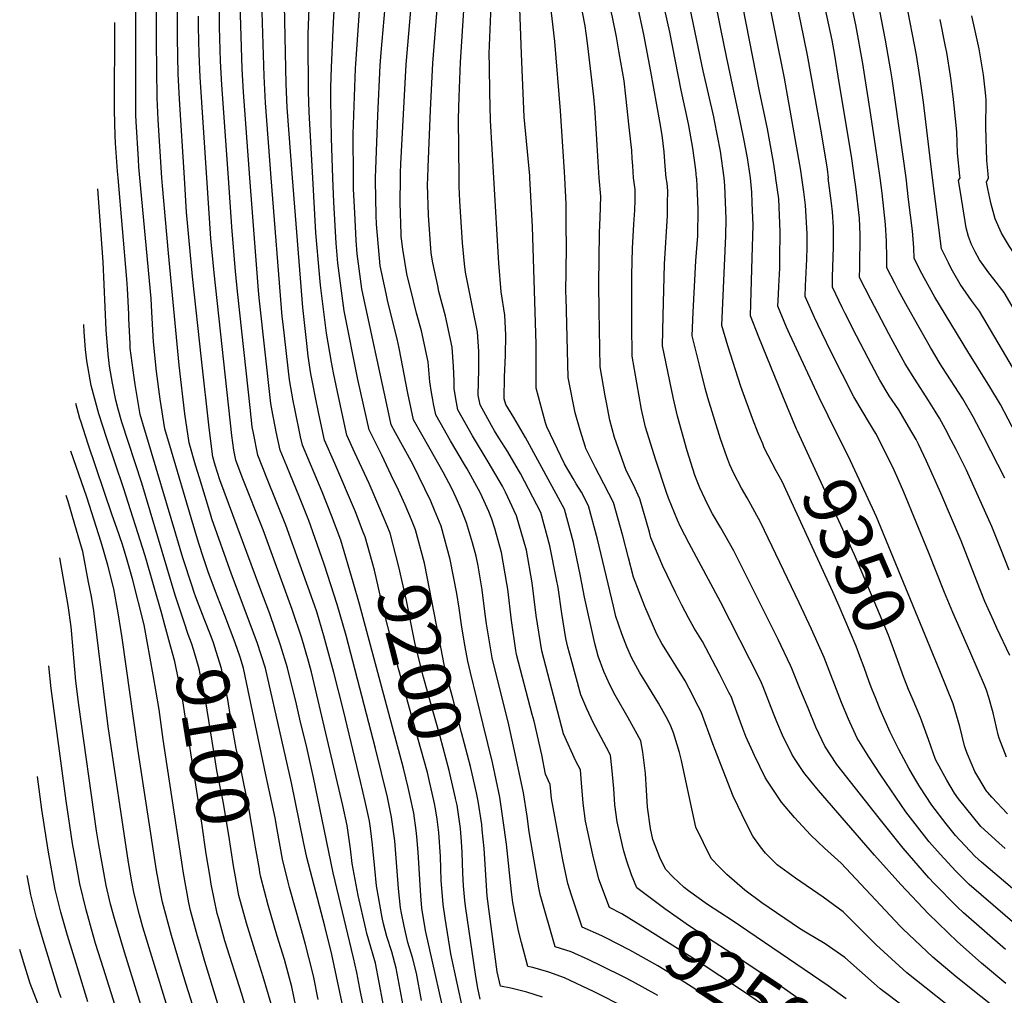
# Model space of a CAD drawing. Units: inches. Extents: x 2635436 to 2640298, y 1485599 to 1491100.
# Drawn here: x 2635830 to 2636371, y 1489551 to 1490087 of the extents above; entities that cross this region are included whole.
import ezdxf
from ezdxf.enums import TextEntityAlignment as Align

# ---------------------------------------------------------------- set-up
doc = ezdxf.new("R2010")
doc.units = ezdxf.units.IN
doc.header["$MEASUREMENT"] = 0
doc.layers.add('tile_2737_21_contour_10ft', color=212, linetype='Continuous')
doc.styles.add('Arial', font='arial.ttf')

msp = doc.modelspace()

# ---------------------------------------------------------------- linework, layer by layer
at = {"layer": 'tile_2737_21_contour_10ft'}
for points, elevation in [([(2635956.82, 1490000), (2635953.28, 1490047.09), (2635952.6, 1490060.03), (2635951.42, 1490095.72), (2635951.47, 1490103.06), (2635951.72, 1490113.12), (2635954.11, 1490131.82), (2635968.09, 1490203.75), (2635970.55, 1490216.08), (2635974.72, 1490240.79), (2635984.04, 1490300.39), (2635996.43, 1490365.91), (2636000.14, 1490384.75), (2636002.33, 1490392.18), (2636004.66, 1490398.95), (2635950.06, 1490438.74), (2635919.95, 1490449.35)], 9170), ([(2635944.96, 1490000), (2635941.35, 1490051.21), (2635940.71, 1490064.15), (2635940.08, 1490082.88), (2635940.06, 1490101), (2635940.21, 1490111.05), (2635942.4, 1490127.45), (2635944.41, 1490141.49), (2635949.24, 1490165.17), (2635960.08, 1490221.78), (2635962.67, 1490237.23), (2635968.17, 1490273.84), (2635969.49, 1490281.96), (2635971.38, 1490293.49), (2635980.11, 1490335.73), (2635983.8, 1490356.4), (2635987.4, 1490377.18), (2635989.79, 1490391.34), (2635950.55, 1490419.95), (2635937.45, 1490429.44), (2635918.59, 1490436.13)], 9160), ([(2635920.81, 1490000), (2635918.06, 1490043.2), (2635917.37, 1490057.15), (2635917.1, 1490076.83), (2635917.1, 1490086.85), (2635917.2, 1490106.91), (2635920.94, 1490132.81), (2635922.98, 1490146.81), (2635925.15, 1490160.69), (2635938.83, 1490233.35), (2635945.87, 1490278.51), (2635946.06, 1490279.71), (2635952.17, 1490304.81), (2635958.16, 1490332.49), (2635962, 1490353.02), (2635965.58, 1490372.99), (2635925.53, 1490401.4), (2635915.74, 1490408.35)], 9140), ([(2635908.44, 1490000), (2635906.44, 1490031.85), (2635905.76, 1490044), (2635905.57, 1490074.76), (2635905.56, 1490077.91), (2635905.55, 1490084.77), (2635905.7, 1490104.84), (2635910.68, 1490139.37), (2635915.44, 1490170.36), (2635928.11, 1490239.18), (2635933.4, 1490272.82), (2635943.35, 1490313.23), (2635949.24, 1490341.01), (2635953.07, 1490361.55), (2635953.48, 1490363.82), (2635950.23, 1490366.1), (2635920.63, 1490386.83), (2635914, 1490391.38)], 9130), ([(2635896.41, 1490000), (2635895.85, 1490006.09), (2635895.56, 1490010.07), (2635894.26, 1490030.97), (2635894.16, 1490034.51), (2635894.05, 1490042.63), (2635894.05, 1490082.73), (2635894.19, 1490102.77), (2635898.79, 1490135.43), (2635901.56, 1490154.54), (2635904.74, 1490174.29), (2635907.89, 1490192.86), (2635920.74, 1490265.92), (2635924.06, 1490277.17), (2635926.8, 1490287.27), (2635930.54, 1490302.96), (2635937.43, 1490334.63), (2635940.41, 1490349.44), (2635941.38, 1490354.65), (2635933.93, 1490359.79), (2635912.27, 1490374.52)], 9120), ([(2635968.5, 1490000), (2635965.37, 1490041.24), (2635964.56, 1490055.89), (2635963.03, 1490108.87), (2635963.23, 1490115.19), (2635964.07, 1490121.89), (2635973.78, 1490169.19), (2635981.11, 1490210.33), (2635991.49, 1490274.91)], 9180), ([(2636185.46, 1490000), (2636185.02, 1490006.39), (2636184.34, 1490014.31), (2636183.4, 1490023.56), (2636182.12, 1490030.92), (2636177.11, 1490058.44), (2636173.24, 1490078.87), (2636169.82, 1490094.93), (2636165.9, 1490110.71), (2636163.51, 1490121.89), (2636162.53, 1490126.65), (2636166.27, 1490163.65), (2636168.54, 1490180.56), (2636169.15, 1490184.65), (2636171.44, 1490197.57), (2636171.99, 1490200.72), (2636172.34, 1490205), (2636172.72, 1490210.2), (2636172.29, 1490213.43), (2636169.72, 1490231.09), (2636169.32, 1490233.37)], 9320), ([(2636054.49, 1490000), (2636054.68, 1490005.9), (2636055.99, 1490037.3), (2636057.33, 1490062.98), (2636069.67, 1490218.78)], 9250), ([(2636308.98, 1490058.84), (2636306.06, 1490075.78), (2636301.89, 1490097.48), (2636292.62, 1490138.39), (2636283.35, 1490182.08), (2636280.72, 1490196.69), (2636278.87, 1490210.17)], 9410), ([(2636280.65, 1490052.51), (2636278.15, 1490067.36), (2636276.63, 1490075.78), (2636273, 1490092.61), (2636263.71, 1490135.78), (2636258.56, 1490169.78), (2636254.29, 1490204.68)], 9390), ([(2636294.69, 1490055.65), (2636293.54, 1490062.93), (2636289.7, 1490084.2), (2636285.58, 1490103.89), (2636278.16, 1490137.08), (2636269.98, 1490180.88), (2636267.66, 1490195.51), (2636266.08, 1490207.31)], 9400), ([(2636039.59, 1490000), (2636039.62, 1490002.61), (2636039.81, 1490007.65), (2636042.6, 1490062.37), (2636053.75, 1490192.31)], 9240), ([(2636274.67, 1490000), (2636274.06, 1490004.74), (2636270.81, 1490024.83), (2636263.24, 1490067.36), (2636259.46, 1490085.37), (2636250.05, 1490130.56), (2636249.26, 1490134.48), (2636249.47, 1490137.44), (2636248.79, 1490150.25), (2636248.33, 1490157.76), (2636247.52, 1490165.69), (2636246.04, 1490177.68)], 9380), ([(2635980.17, 1490000), (2635977.27, 1490038.78), (2635976.69, 1490051.7), (2635975.66, 1490103.68), (2635975.98, 1490116.6), (2635980.11, 1490138.91)], 9190), ([(2635991.36, 1490000), (2635989.33, 1490036.17), (2635988.91, 1490047.47), (2635988.74, 1490076.26), (2635988.84, 1490079.16), (2635990.05, 1490112.03), (2635990.29, 1490117.19), (2635993.62, 1490136.97)], 9200), ([(2636002.39, 1490000), (2636001.64, 1490021.89), (2636001.34, 1490043.17), (2636001.32, 1490049.87), (2636001.6, 1490060.69), (2636002.71, 1490085.48), (2636004.61, 1490117.78), (2636007.31, 1490135)], 9210), ([(2636231.81, 1490000), (2636230.27, 1490011.11), (2636228.25, 1490021.39), (2636226.36, 1490030.45), (2636218.62, 1490066.71), (2636215.53, 1490081.95), (2636205.89, 1490130.57)], 9350), ([(2636245.8, 1490000), (2636244.71, 1490007.62), (2636244.16, 1490010.58), (2636241.11, 1490026.89), (2636236.83, 1490047.7), (2636220.35, 1490131.87)], 9360), ([(2636259.99, 1490000), (2636259.41, 1490004.07), (2636250.47, 1490054.89), (2636234.8, 1490133.17)], 9370), ([(2636013.68, 1490000), (2636013.56, 1490024.2), (2636014.77, 1490060.18), (2636014.93, 1490062.6), (2636018.92, 1490118.36)], 9220), ([(2636025.79, 1490000), (2636025.95, 1490004.73), (2636027.13, 1490034.25), (2636028.44, 1490061.79), (2636028.99, 1490068.87), (2636033.23, 1490118.95)], 9230), ([(2636071.74, 1490000), (2636071.4, 1490032.52), (2636071.85, 1490044.58), (2636072.58, 1490063.6), (2636076.17, 1490120.71)], 9260), ([(2636090.78, 1490000), (2636088.91, 1490031.5), (2636088.65, 1490047.15), (2636088.43, 1490061.18), (2636088.33, 1490068.44), (2636090.49, 1490121.3)], 9270), ([(2636129.77, 1490000), (2636129.61, 1490003.36), (2636127.45, 1490036.93), (2636124.33, 1490074.93), (2636121.41, 1490100.42), (2636120.11, 1490113.39)], 9290), ([(2636202.26, 1490000), (2636201.72, 1490004.47), (2636200.19, 1490016.3), (2636197.98, 1490028.89), (2636197.28, 1490032.29), (2636193.7, 1490048.22), (2636187.49, 1490080.16), (2636180.42, 1490112.02)], 9330), ([(2636148.64, 1490000), (2636148.19, 1490008.84), (2636147.3, 1490024.2), (2636146.3, 1490038.74), (2636145.81, 1490044.5), (2636142.81, 1490069.49), (2636142.07, 1490075.6), (2636141.03, 1490083.57), (2636136.25, 1490108.03), (2636135.74, 1490111.18)], 9300), ([(2636167.49, 1490000), (2636167.14, 1490006.64), (2636166.88, 1490010.73), (2636166.57, 1490015.1), (2636165.2, 1490027.88), (2636163.31, 1490044.98), (2636162.35, 1490053.38), (2636159.76, 1490068.7), (2636158.23, 1490077.52), (2636155.98, 1490088.36), (2636153.97, 1490097), (2636151.24, 1490108.99)], 9310), ([(2636217.42, 1490000), (2636215.4, 1490014.71), (2636212.06, 1490031.47), (2636211.63, 1490033.58), (2636205.89, 1490058.78), (2636195.08, 1490110.9)], 9340), ([(2636110.61, 1490000), (2636110.54, 1490001.08), (2636107.56, 1490033.54), (2636105.99, 1490068.2), (2636104.79, 1490103.33)], 9280), ([(2636331.79, 1490000), (2636326.9, 1490041.66), (2636325.15, 1490054.51), (2636323.07, 1490067.37), (2636317.3, 1490096.74)], 9420), ([(2635884.43, 1490000), (2635884.12, 1490003.64), (2635883.03, 1490019.18), (2635882.82, 1490023.28), (2635882.44, 1490037.06), (2635882.6, 1490085.47)], 9110), ([(2635933.06, 1490000), (2635929.45, 1490055.33), (2635928.87, 1490068.25), (2635928.61, 1490082.87), (2635928.59, 1490088.92)], 9150), ([(2636346.97, 1490000), (2636346.85, 1490001.13), (2636345.62, 1490013.63), (2636345.14, 1490025.35), (2636343.77, 1490039.55), (2636343.39, 1490043.07), (2636342.13, 1490053.45), (2636341.8, 1490056.04), (2636339.71, 1490068.95), (2636339.05, 1490072.23), (2636335.98, 1490087.06)], 9430), ([(2636362.65, 1490000), (2636362.21, 1490004.01), (2636361.67, 1490009.62), (2636361.14, 1490027.94), (2636361.3, 1490042.6), (2636361.08, 1490045.09), (2636359.82, 1490056.68), (2636357.48, 1490070.99), (2636353.46, 1490089.06)], 9440), ([(2636317.46, 1490000), (2636311.57, 1490041.66), (2636309.72, 1490054.51), (2636308.98, 1490058.84)], 9410), ([(2636288.98, 1490000), (2636287.44, 1490010.74), (2636281.2, 1490049.29), (2636280.65, 1490052.51)], 9390), ([(2636303.05, 1490000), (2636300.47, 1490017.71), (2636297.6, 1490037.12), (2636294.69, 1490055.65)], 9400), ([(2635931.75, 1489757.75), (2635927.13, 1489769.67), (2635926.25, 1489772.21), (2635925.06, 1489775.75), (2635919.97, 1489791.22), (2635916.03, 1489804.19), (2635900.18, 1489857.79), (2635898.95, 1489861.93), (2635896.59, 1489870.06), (2635893.68, 1489886.47), (2635893.13, 1489890.37), (2635891.06, 1489906.4), (2635890.93, 1489908.91), (2635890.28, 1489922.78), (2635890.19, 1489925.12), (2635889.51, 1489939.17), (2635889.24, 1489944.32), (2635884.43, 1490000)], 9110), ([(2635942.99, 1489759.57), (2635937.91, 1489772.7), (2635933.91, 1489783.56), (2635931.43, 1489790.62), (2635928.59, 1489799.65), (2635924.51, 1489813.31), (2635913.68, 1489849.88), (2635910.04, 1489862.19), (2635907.53, 1489878.36), (2635905.4, 1489893.72), (2635903.83, 1489909.89), (2635902.86, 1489926.22), (2635902.48, 1489933.68), (2635896.41, 1490000)], 9120), ([(2636008.85, 1489540.46), (2636001.77, 1489573.26), (2635997.93, 1489588.78), (2635988.16, 1489626.66), (2635986.22, 1489635.2), (2635979.59, 1489667.59), (2635974.29, 1489691.1), (2635965.33, 1489730.7), (2635960.79, 1489744.76), (2635946.68, 1489782.36), (2635935.95, 1489812.63), (2635935.3, 1489814.75), (2635929.02, 1489835.23), (2635926.93, 1489842.13), (2635923.38, 1489854.39), (2635921.11, 1489870.42), (2635917.89, 1489897.13), (2635912.06, 1489958.61), (2635908.71, 1489995.72), (2635908.44, 1490000)], 9130), ([(2636020.6, 1489537.56), (2636017.19, 1489554.55), (2636015.51, 1489563.44), (2636013.77, 1489571.54), (2636002.6, 1489618.17), (2635991.74, 1489670.6), (2635988.04, 1489686.97), (2635984.32, 1489702.51), (2635982.33, 1489710.85), (2635977.53, 1489730.86), (2635973.57, 1489743.19), (2635967.67, 1489760.43), (2635962.22, 1489774.99), (2635940.35, 1489834.03), (2635937.76, 1489842.22), (2635936.45, 1489846.74), (2635934.38, 1489862.66), (2635930.18, 1489900.48), (2635925.32, 1489945.85), (2635922.02, 1489981.18), (2635920.81, 1490000)], 9140), ([(2636031.84, 1489536.73), (2636025.84, 1489568.56), (2636023.23, 1489577.28), (2636021, 1489584.78), (2636020.41, 1489587.34), (2636016.28, 1489605.67), (2636012.99, 1489623.23), (2636012.12, 1489631.32), (2636010.21, 1489644.26), (2636007.86, 1489655.17), (2635990.57, 1489728.36), (2635988.94, 1489734.43), (2635985.24, 1489747.1), (2635979.94, 1489762.78), (2635964, 1489806.72), (2635952.57, 1489835.61), (2635949.03, 1489844.87), (2635947.89, 1489850.42), (2635946.9, 1489858.53), (2635937.12, 1489947.9), (2635935.33, 1489966.64), (2635933.06, 1490000)], 9150), ([(2636041.52, 1489542.4), (2636037.14, 1489565.78), (2636034.72, 1489574.68), (2636032.04, 1489583.18), (2636030.18, 1489590.15), (2636029.39, 1489593.69), (2636026.3, 1489611.07), (2636025.42, 1489620.49), (2636024.19, 1489633.55), (2636022.97, 1489642.73), (2636022.46, 1489646.52), (2636021.88, 1489649.19), (2636020.1, 1489657.44), (2636017.57, 1489668.32), (2636008.3, 1489707.27), (2636002.93, 1489728.16), (2635997.48, 1489748.33), (2635993.51, 1489761.51), (2635992.3, 1489765.15), (2635976.54, 1489809.13), (2635966.37, 1489834.71), (2635961.24, 1489847.64), (2635958.73, 1489859.78), (2635958.06, 1489863.24), (2635956.87, 1489873.93), (2635950.14, 1489936), (2635948.83, 1489948.62), (2635946.86, 1489973.09), (2635944.96, 1490000)], 9160), ([(2636051.16, 1489548.04), (2636048.4, 1489563), (2636046.11, 1489571.64), (2636043.57, 1489579.86), (2636041.48, 1489588.92), (2636040.06, 1489595.93), (2636039.52, 1489598.98), (2636038.42, 1489609.6), (2636036.34, 1489635.8), (2636034.65, 1489648.78), (2636032.33, 1489659.7), (2636025.83, 1489686.42), (2636009.71, 1489748.49), (2636004.66, 1489765.65), (2635997.86, 1489787.25), (2635993.78, 1489798.84), (2635989.13, 1489811.67), (2635984.08, 1489824.62), (2635977.03, 1489841.66), (2635973.45, 1489850.42), (2635971.31, 1489860.42), (2635970.87, 1489862.54), (2635969.43, 1489869.98), (2635968.26, 1489876.1), (2635961.89, 1489934.15), (2635961.48, 1489938.08), (2635956.82, 1490000)], 9170), ([(2636064.27, 1489537.57), (2636055.23, 1489577.46), (2636053.23, 1489586.44), (2636051.32, 1489598.7), (2636050.67, 1489605.55), (2636049.18, 1489629.51), (2636048.56, 1489638.06), (2636048.12, 1489641.41), (2636046.82, 1489651.03), (2636044.93, 1489660.06), (2636043.8, 1489665.05), (2636041.12, 1489675.64), (2636017.02, 1489765.81), (2636013.58, 1489777.89), (2636006.78, 1489800.97), (2636001.65, 1489814.51), (2635996.54, 1489827.46), (2635985.65, 1489853.19), (2635984.68, 1489857.74), (2635981.4, 1489873.13), (2635980.55, 1489877.45), (2635978.52, 1489889.03), (2635975.04, 1489919.68), (2635974.58, 1489923.78), (2635968.5, 1490000)], 9180), ([(2636019.08, 1489805.43), (2636014.82, 1489816.59), (2636003.44, 1489843.13), (2635997.86, 1489855.96), (2635994.76, 1489870.44), (2635992.66, 1489880.2), (2635991.52, 1489885.89), (2635990.35, 1489892.38), (2635988.87, 1489902.07), (2635988.05, 1489909.07), (2635985.9, 1489928.87), (2635980.17, 1490000)], 9190), ([(2636032.17, 1489808.74), (2636028.19, 1489818.44), (2636022.27, 1489832.12), (2636014.43, 1489848.87), (2636010.07, 1489858.74), (2636004.93, 1489882.47), (2636002.75, 1489892.86), (2636001.67, 1489898.68), (2635998.88, 1489914.7), (2635995.63, 1489941.08), (2635995.06, 1489947.08), (2635993.04, 1489969.9), (2635991.36, 1490000)], 9200), ([(2636045.5, 1489812.11), (2636042.13, 1489820.37), (2636037.47, 1489830.36), (2636035.77, 1489833.99), (2636029.3, 1489847.59), (2636022.28, 1489861.51), (2636016.11, 1489889.24), (2636008.6, 1489926.95), (2636005.17, 1489953.11), (2636004.15, 1489964.22), (2636002.85, 1489986.67), (2636002.39, 1490000)], 9210), ([(2636163.28, 1489543.98), (2636146, 1489552.71), (2636129.73, 1489560.53), (2636121.1, 1489563.57), (2636112.33, 1489566.07), (2636109.51, 1489566.72), (2636105.95, 1489579.92), (2636104.4, 1489586.21), (2636102.29, 1489596.27), (2636101.33, 1489601.88), (2636100.62, 1489607.81), (2636097.73, 1489633.86), (2636096, 1489646.83), (2636094.2, 1489659.79), (2636090.14, 1489678.75), (2636085.02, 1489699.62), (2636078.09, 1489728.2), (2636076.58, 1489734.49), (2636075.11, 1489742.29), (2636073.33, 1489753.08), (2636071.86, 1489763.64), (2636070.49, 1489771.73), (2636066.91, 1489790.27), (2636061.85, 1489808.61), (2636058.17, 1489817.43), (2636056.12, 1489822.31), (2636049.69, 1489835.92), (2636046.27, 1489842.77), (2636036.79, 1489859.95), (2636034.49, 1489864.28), (2636031.98, 1489875.52), (2636018.98, 1489935.56), (2636018.26, 1489939.12), (2636015.78, 1489958.28), (2636015.11, 1489965.64), (2636014.36, 1489980.79), (2636013.78, 1489993.84), (2636013.7, 1489996.6), (2636013.68, 1490000)], 9220), ([(2636180.95, 1489550.73), (2636166.97, 1489558.51), (2636162.49, 1489560.76), (2636150.22, 1489566.89), (2636143.01, 1489570.29), (2636133.35, 1489574.76), (2636124.48, 1489577.54), (2636116.19, 1489606.33), (2636115.51, 1489609.99), (2636110.17, 1489640.71), (2636109.05, 1489649.25), (2636107.07, 1489662.17), (2636103.16, 1489681.06), (2636099.13, 1489699.54), (2636089.87, 1489736.33), (2636086.84, 1489754.95), (2636086.1, 1489760.28), (2636084.46, 1489773.66), (2636082.18, 1489786.81), (2636081.14, 1489792.24), (2636079.11, 1489799.51), (2636075.89, 1489810.55), (2636072.83, 1489818.01), (2636070.2, 1489824.26), (2636067.78, 1489829.33), (2636062.93, 1489838.38), (2636055.78, 1489850.87), (2636046.7, 1489867.06), (2636045.41, 1489873.12), (2636043.63, 1489881.78), (2636038.88, 1489906.53), (2636037.77, 1489911.62), (2636032.67, 1489931.85), (2636031.62, 1489936.43), (2636028.3, 1489951.77), (2636026.44, 1489974.62), (2636026.12, 1489979.3), (2636025.74, 1489998.64), (2636025.79, 1490000)], 9230), ([(2636152.42, 1489582.46), (2636150.2, 1489583.6), (2636139.44, 1489588.36), (2636133.58, 1489605.81), (2636131.45, 1489612.23), (2636128.8, 1489625.29), (2636127.48, 1489632.2), (2636122.51, 1489659.01), (2636121.8, 1489666.79), (2636119.3, 1489672.44), (2636117.25, 1489683.01), (2636112.92, 1489701.45), (2636111.89, 1489705.24), (2636103.31, 1489738.2), (2636102.96, 1489740.36), (2636100.47, 1489756.84), (2636098.51, 1489774.04), (2636098.05, 1489777.13), (2636094.95, 1489794.16), (2636091.31, 1489807.3), (2636089.8, 1489812.48), (2636088.09, 1489816.65), (2636083.41, 1489826.85), (2636076.22, 1489840.16), (2636074.75, 1489842.62), (2636066.96, 1489855.48), (2636061.29, 1489865.58), (2636058.91, 1489869.83), (2636057.7, 1489875.91), (2636057.29, 1489878.07), (2636056.59, 1489882.01), (2636055.71, 1489887.92), (2636054.66, 1489898.93), (2636051.03, 1489915.96), (2636048.39, 1489925.65), (2636046.64, 1489932.52), (2636042.94, 1489947.38), (2636040.82, 1489960.78), (2636040.01, 1489966.53), (2636039.91, 1489967.74), (2636039.82, 1489969.12), (2636039.44, 1489986.29), (2636039.59, 1490000)], 9240), ([(2636161.14, 1489595.66), (2636160.82, 1489595.86), (2636154.4, 1489599.18), (2636148.49, 1489614.61), (2636145.15, 1489628.01), (2636142.46, 1489640.64), (2636141.27, 1489646.56), (2636139.99, 1489656.4), (2636138.98, 1489667.67), (2636138.39, 1489674.76), (2636135.94, 1489679.6), (2636129.14, 1489694.54), (2636117.28, 1489740.13), (2636114.04, 1489759.48), (2636111.85, 1489777.46), (2636108.7, 1489795.52), (2636103.28, 1489814.35), (2636097.25, 1489827.3), (2636095.55, 1489830.69), (2636087.8, 1489844.03), (2636079.13, 1489858.24), (2636071.12, 1489872.6), (2636069.94, 1489878.69), (2636069.04, 1489884.3), (2636068.95, 1489888.48), (2636068.75, 1489896.29), (2636067.92, 1489906.99), (2636064.32, 1489924.04), (2636060.64, 1489937.58), (2636059.99, 1489940.64), (2636057.33, 1489953.34), (2636056.33, 1489958.68), (2636054.89, 1489979.5), (2636054.37, 1489996.43), (2636054.49, 1490000)], 9250), ([(2636170.19, 1489609.37), (2636169.37, 1489610.01), (2636166.41, 1489617.12), (2636164.09, 1489623.95), (2636162.29, 1489629.98), (2636161.54, 1489633.11), (2636158.52, 1489646.18), (2636157.35, 1489655.48), (2636156.75, 1489664.46), (2636155.74, 1489676.13), (2636154.98, 1489682.74), (2636152.69, 1489687.01), (2636145.41, 1489700.85), (2636141.91, 1489708.35), (2636138.65, 1489715.89), (2636133.25, 1489735.55), (2636131.49, 1489742.1), (2636130.47, 1489746.95), (2636128.15, 1489760.68), (2636126.09, 1489774.99), (2636125.3, 1489779.32), (2636121.6, 1489797.85), (2636116.57, 1489816.19), (2636105.45, 1489837.61), (2636104.45, 1489839.45), (2636098.56, 1489849.43), (2636093.59, 1489857.21), (2636091.26, 1489861), (2636089.6, 1489864), (2636083.32, 1489875.38), (2636082.29, 1489880.71), (2636082.57, 1489894.79), (2636082.59, 1489904.7), (2636081.91, 1489915.5), (2636079.52, 1489927.13), (2636075.25, 1489948.21), (2636074.73, 1489952.76), (2636073.56, 1489964.26), (2636072.2, 1489987.28), (2636071.79, 1489995.22), (2636071.74, 1490000)], 9260), ([(2636284.49, 1489548.93), (2636274.45, 1489556), (2636221.7, 1489591.9), (2636208.25, 1489600.67), (2636197.74, 1489608.3), (2636195.32, 1489610.08), (2636189.13, 1489615.89), (2636185.26, 1489620.06), (2636182.41, 1489625.62), (2636178.22, 1489636.53), (2636176.88, 1489642.52), (2636175.29, 1489654.24), (2636174.66, 1489663.58), (2636174.07, 1489672.79), (2636172.62, 1489684.52), (2636171.56, 1489690.71), (2636164.68, 1489703.35), (2636157.49, 1489715.84), (2636154.55, 1489721.38), (2636151.29, 1489728.8), (2636148.17, 1489737.27), (2636146.32, 1489744.16), (2636140.58, 1489769.65), (2636138.49, 1489781.15), (2636134.64, 1489799.66), (2636129.68, 1489818.01), (2636108.2, 1489857.44), (2636101.84, 1489868.4), (2636097.43, 1489875.5), (2636096.44, 1489878.68), (2636096.74, 1489890.63), (2636097.3, 1489902.43), (2636097.37, 1489913.69), (2636096.84, 1489924.57), (2636094.84, 1489937.36), (2636093.57, 1489953.18), (2636090.78, 1490000)], 9270), ([(2636316.47, 1489544.27), (2636303.06, 1489554.43), (2636299.71, 1489557.43), (2636283.65, 1489571.69), (2636272.81, 1489579.15), (2636262.01, 1489585.6), (2636258.77, 1489587.51), (2636238.14, 1489601.6), (2636228.78, 1489608.72), (2636218.84, 1489617.2), (2636214.73, 1489621.31), (2636210.22, 1489626.01), (2636201.75, 1489643.21), (2636199.13, 1489655.84), (2636193.93, 1489679.8), (2636192.88, 1489684.29), (2636189.45, 1489695.07), (2636188.15, 1489698.69), (2636186.35, 1489702.18), (2636181.23, 1489711.31), (2636173.7, 1489723.63), (2636170.96, 1489728.01), (2636166.64, 1489736.18), (2636163.87, 1489742.31), (2636161.23, 1489749.53), (2636157.83, 1489758.94), (2636156.52, 1489764.61), (2636147.86, 1489801.49), (2636142.87, 1489819.84), (2636138.96, 1489827.38), (2636136.08, 1489831.87), (2636134.36, 1489834.83), (2636129.74, 1489842.85), (2636119.87, 1489863.21), (2636119.19, 1489865.49), (2636116.56, 1489875), (2636114.02, 1489884.54), (2636114.06, 1489908.81), (2636112.08, 1489973.16), (2636110.61, 1490000)], 9280), ([(2636350.51, 1489537.2), (2636317.76, 1489563.25), (2636300.84, 1489578.51), (2636298.85, 1489580.55), (2636282.72, 1489596.73), (2636271.83, 1489604.72), (2636256.5, 1489615.32), (2636246.51, 1489622.6), (2636240.13, 1489628.98), (2636237.26, 1489632.45), (2636233.15, 1489638.28), (2636229.84, 1489644.65), (2636222.41, 1489660.35), (2636216.85, 1489674.36), (2636212.36, 1489685.71), (2636211.19, 1489688.98), (2636204.74, 1489706.66), (2636203.17, 1489709.73), (2636198.17, 1489719.45), (2636195.94, 1489723.7), (2636190.86, 1489731.88), (2636188.11, 1489736.32), (2636183.21, 1489744.15), (2636180.46, 1489749.34), (2636173.75, 1489764.48), (2636167.47, 1489780.57), (2636164.76, 1489791.24), (2636161.68, 1489803.4), (2636156.56, 1489821.73), (2636148.62, 1489836.81), (2636146.68, 1489840.69), (2636141.43, 1489851.41), (2636141.2, 1489852.07), (2636138.19, 1489861.45), (2636135.51, 1489870.94), (2636131.6, 1489890.4), (2636130.49, 1489934.43), (2636130.46, 1489937.02), (2636130.66, 1489961.77), (2636130.61, 1489974.11), (2636130.57, 1489985.79), (2636129.77, 1490000)], 9290), ([(2636386.33, 1489527.78), (2636344.84, 1489561.06), (2636332.06, 1489571.84), (2636315.53, 1489587.33), (2636314.08, 1489588.89), (2636281.72, 1489623.49), (2636272.54, 1489631.73), (2636264.88, 1489639.03), (2636258.24, 1489646.11), (2636255.98, 1489648.6), (2636248.83, 1489657.08), (2636241.18, 1489668.45), (2636239.94, 1489670.54), (2636234.11, 1489682.55), (2636232.13, 1489686.65), (2636229.31, 1489693.16), (2636227.6, 1489697.4), (2636222.32, 1489711.92), (2636221.33, 1489714.64), (2636219.99, 1489717.29), (2636214.8, 1489727.45), (2636212.79, 1489731.32), (2636205.53, 1489745.23), (2636200.91, 1489752.66), (2636197.85, 1489758.2), (2636194.07, 1489765.32), (2636190.66, 1489772.24), (2636183.64, 1489786.68), (2636177.09, 1489802.19), (2636176.27, 1489805.43), (2636170.97, 1489823.73), (2636167.6, 1489831.35), (2636163.6, 1489839.27), (2636157.08, 1489857.41), (2636154.59, 1489866.94), (2636152.64, 1489876.65), (2636151.99, 1489880.22), (2636149.18, 1489896.27), (2636148.61, 1489926.96), (2636148.47, 1489941.86), (2636148.91, 1489969.88), (2636149.32, 1489978.34), (2636149.59, 1489989.7), (2636148.64, 1490000)], 9300), ([(2636372.22, 1489557.35), (2636358.71, 1489568.54), (2636356.92, 1489570.12), (2636345.54, 1489580.17), (2636329.59, 1489595.7), (2636314.48, 1489611.69), (2636300.02, 1489627.84), (2636269.14, 1489663.46), (2636264.93, 1489668.56), (2636261.13, 1489673.25), (2636256.41, 1489680.41), (2636254.5, 1489683.37), (2636249.46, 1489693.82), (2636246.36, 1489701.05), (2636244.44, 1489705.71), (2636238.81, 1489720.33), (2636237.91, 1489722.61), (2636236.81, 1489724.86), (2636215.28, 1489767.11), (2636198.07, 1489799.14), (2636193.3, 1489808.37), (2636191.73, 1489812.03), (2636186.81, 1489824.01), (2636185.68, 1489827.17), (2636179.82, 1489844.91), (2636174.11, 1489863.13), (2636171.87, 1489872.74), (2636166.76, 1489902.13), (2636166.56, 1489919.57), (2636166.69, 1489946.76), (2636167.01, 1489961.13), (2636167.72, 1489974.5), (2636168.29, 1489982.23), (2636168.51, 1489987.84), (2636168.47, 1489993.57), (2636167.49, 1490000)], 9310), ([(2636371.91, 1489576), (2636348.79, 1489596.19), (2636345.33, 1489599.56), (2636332.75, 1489612.34), (2636329.81, 1489615.45), (2636315.7, 1489631.69), (2636302.52, 1489648.16), (2636279.35, 1489677.67), (2636272.67, 1489687.78), (2636267.79, 1489698.27), (2636263.46, 1489708.64), (2636258.94, 1489719.48), (2636254.64, 1489730.35), (2636253.84, 1489732.13), (2636246.98, 1489746.29), (2636225.89, 1489788.94), (2636222.6, 1489795.16), (2636215.57, 1489807.75), (2636210.98, 1489815.43), (2636208.49, 1489820.3), (2636204.02, 1489829.62), (2636202.5, 1489833.41), (2636201.27, 1489836.68), (2636197.07, 1489850.12), (2636191.79, 1489869.07), (2636189.5, 1489878.67), (2636183.44, 1489907.77), (2636183.85, 1489924.15), (2636184.68, 1489952.59), (2636186.18, 1489979.3), (2636186.31, 1489985.92), (2636186.39, 1489992.91), (2636186.09, 1489997.18), (2636185.46, 1490000)], 9320), ([(2636384.88, 1489583.33), (2636351.95, 1489611.74), (2636344.68, 1489619.1), (2636336.01, 1489628.39), (2636330.02, 1489635.21), (2636317.12, 1489651.74), (2636303.52, 1489671.83), (2636296.87, 1489681.93), (2636290.48, 1489692.1), (2636285.65, 1489702.61), (2636281.83, 1489711.68), (2636272.31, 1489736.51), (2636265.4, 1489752.14), (2636258.61, 1489766.44), (2636237.43, 1489810.9), (2636230.04, 1489824.27), (2636226.95, 1489829.49), (2636222.62, 1489837.58), (2636220.41, 1489842.32), (2636218.8, 1489846.7), (2636215.35, 1489856.63), (2636208.36, 1489879.17), (2636206.94, 1489884.56), (2636203.8, 1489897.04), (2636199.75, 1489913.3), (2636200.32, 1489926.16), (2636201.85, 1489954.43), (2636202.82, 1489968.24), (2636203.17, 1489982.87), (2636202.74, 1489991.5), (2636202.29, 1489999.49), (2636202.26, 1490000)], 9330), ([(2636238.53, 1489853.82), (2636236.12, 1489859.8), (2636232.97, 1489867.89), (2636227.25, 1489883.46), (2636226.55, 1489885.45), (2636219.47, 1489907.77), (2636216.05, 1489918.84), (2636218.21, 1489968.09), (2636218.39, 1489977.56), (2636217.73, 1489995.75), (2636217.42, 1490000)], 9340), ([(2636257.14, 1489861.86), (2636249.52, 1489880.09), (2636236.41, 1489912.51), (2636231.77, 1489924.25), (2636232.11, 1489930.8), (2636232.84, 1489956.03), (2636233.24, 1489973.97), (2636232.84, 1489986.33), (2636232.62, 1489992.16), (2636231.81, 1490000)], 9350), ([(2636274.44, 1489869.33), (2636269.51, 1489879.26), (2636253.45, 1489914.03), (2636251.69, 1489917.99), (2636246.78, 1489929.51), (2636247.14, 1489935.87), (2636247.39, 1489940.58), (2636247.91, 1489950.48), (2636247.99, 1489955.81), (2636248.06, 1489970.38), (2636247.35, 1489988.59), (2636245.8, 1489999.65), (2636245.8, 1490000)], 9360), ([(2636372.42, 1489681.78), (2636368.51, 1489692.1), (2636367.92, 1489694.06), (2636365.14, 1489706.02), (2636362.75, 1489714.51), (2636361.52, 1489718.53), (2636360.36, 1489721.31), (2636356.95, 1489729.27), (2636352.33, 1489739.98), (2636342.99, 1489761.12), (2636338.5, 1489772.18), (2636329.69, 1489794.34), (2636316, 1489827.42), (2636313, 1489834.54), (2636310, 1489841.05), (2636300.63, 1489859.65), (2636296.71, 1489866.11), (2636293.69, 1489871.04), (2636288.65, 1489879.64), (2636282.39, 1489891.93), (2636276.01, 1489904.64), (2636268.81, 1489919.41), (2636266.94, 1489923.37), (2636261.79, 1489934.76), (2636262.04, 1489940.78), (2636262.8, 1489955.39), (2636262.96, 1489962.01), (2636262.92, 1489969.2), (2636262.13, 1489985.02), (2636261.13, 1489992.38), (2636259.99, 1490000)], 9370), ([(2636374.4, 1489737.55), (2636367.25, 1489752.51), (2636365.28, 1489756.85), (2636360.66, 1489767.28), (2636356.27, 1489778.37), (2636347.59, 1489800.58), (2636336.51, 1489826.78), (2636328.57, 1489844.41), (2636324.1, 1489853.76), (2636322.85, 1489856.28), (2636318.67, 1489863.45), (2636313.31, 1489872.56), (2636308.08, 1489880.32), (2636302.88, 1489888.81), (2636301.8, 1489890.83), (2636296.42, 1489900.98), (2636290.05, 1489913.21), (2636283.78, 1489925.5), (2636282.18, 1489928.73), (2636276.81, 1489940.02), (2636276.94, 1489945.69), (2636277.49, 1489961.99), (2636277.51, 1489969.48), (2636277.5, 1489972.85), (2636276.97, 1489981.43), (2636276.43, 1489986.21), (2636274.56, 1489999.94), (2636274.67, 1490000)], 9380), ([(2636373.9, 1489784.51), (2636369.6, 1489795.62), (2636365.58, 1489805.68), (2636364.42, 1489808.44), (2636350.53, 1489839.35), (2636344.8, 1489850.75), (2636342.17, 1489855.93), (2636339.02, 1489862.01), (2636335.68, 1489867.97), (2636333.34, 1489871.85), (2636329.66, 1489877.72), (2636322.07, 1489889.34), (2636316.79, 1489897.78), (2636310.22, 1489909.88), (2636307.82, 1489914.33), (2636303.74, 1489922.04), (2636297.99, 1489933.18), (2636291.82, 1489945.28), (2636291.94, 1489950.76), (2636292.04, 1489968.77), (2636291.68, 1489977.88), (2636289.66, 1489995.1), (2636288.98, 1490000)], 9390), ([(2636371.5, 1489834.97), (2636360.12, 1489857.59), (2636354.23, 1489868.8), (2636348.42, 1489878.59), (2636337.33, 1489895.86), (2636336.11, 1489897.85), (2636330.68, 1489906.73), (2636324.43, 1489917.88), (2636318.1, 1489929.2), (2636313.25, 1489938.1), (2636311.27, 1489941.88), (2636306.83, 1489950.53), (2636306.8, 1489956.18), (2636306.58, 1489965.26), (2636306.1, 1489974.39), (2636304.15, 1489991.6), (2636303.05, 1490000)], 9400), ([(2636386.11, 1489843.33), (2636369.18, 1489875.48), (2636363.31, 1489885.24), (2636351.2, 1489904.59), (2636333.14, 1489934.47), (2636327.24, 1489945.04), (2636325.96, 1489947.57), (2636321.84, 1489955.79), (2636321.59, 1489961.63), (2636320.79, 1489970.84), (2636318.57, 1489988.11), (2636317.46, 1490000)], 9410), ([(2636378.25, 1489891.91), (2636357.64, 1489926.74), (2636353.27, 1489932.64), (2636347.06, 1489941.67), (2636343.51, 1489947.68), (2636342.08, 1489950.23), (2636340.56, 1489953.32), (2636336.85, 1489961.04), (2636331.79, 1490000)], 9420), ([(2636378.64, 1489924.31), (2636371.16, 1489937.1), (2636365.62, 1489944.38), (2636362.87, 1489947.83), (2636360.03, 1489951.61), (2636357.71, 1489955.07), (2636355.23, 1489959.45), (2636353.29, 1489963.46), (2636351.64, 1489967.74), (2636350.41, 1489972.66), (2636347.16, 1489992.15), (2636346.1, 1489998.55), (2636346.97, 1490000)], 9430), ([(2636412.78, 1489897.57), (2636399.62, 1489921.88), (2636392.29, 1489934.77), (2636384.86, 1489947.6), (2636382.41, 1489951.1), (2636379.54, 1489955.04), (2636375.96, 1489959.66), (2636374.24, 1489962.23), (2636371.99, 1489965.9), (2636369.84, 1489969.59), (2636366.2, 1489977.47), (2636364.57, 1489983.49), (2636364.05, 1489985.66), (2636363.3, 1489988.89), (2636362.19, 1489994.04), (2636361.42, 1489997.68), (2636362.65, 1490000)], 9440), ([(2635920.68, 1489755.95), (2635915.76, 1489770.73), (2635897.4, 1489832.19), (2635886.5, 1489865.79), (2635884.41, 1489873), (2635883.08, 1489877.97), (2635881.38, 1489887.16), (2635879.74, 1489896.63), (2635878.92, 1489903.09), (2635877.87, 1489916.57), (2635876.24, 1489953.96), (2635873.21, 1489993.96)], 9100), ([(2635910.11, 1489754.23), (2635908.43, 1489760.39), (2635899.19, 1489792.35), (2635887.3, 1489829.68), (2635878.15, 1489856.77), (2635873.78, 1489870.36), (2635869.58, 1489885.86), (2635867.23, 1489899.41), (2635866.46, 1489905.75), (2635865.74, 1489915.35), (2635865.56, 1489919.46)], 9090), ([(2635946.39, 1489522.83), (2635932.04, 1489569.48), (2635929.2, 1489579.07), (2635928, 1489583.44), (2635924.19, 1489597.47), (2635923.29, 1489601.71), (2635920.25, 1489618.02), (2635909.11, 1489691.34), (2635906.88, 1489707.89), (2635903.63, 1489726.94), (2635898.63, 1489754.47), (2635892.25, 1489779.73), (2635889.34, 1489789.9), (2635886.72, 1489798.56), (2635883.7, 1489807.58), (2635881.18, 1489814.73), (2635867.84, 1489854.21), (2635864, 1489865.74), (2635863.4, 1489867.78), (2635861.1, 1489876.03)], 9080), ([(2636335.83, 1489729.19), (2636325.32, 1489754.97), (2636301, 1489813.77), (2636295.45, 1489826.08), (2636286.74, 1489844.58), (2636274.44, 1489869.33)], 9360), ([(2636317.72, 1489721.37), (2636316.13, 1489725.51), (2636311.9, 1489737.17), (2636307.65, 1489748.82), (2636296.35, 1489775.74), (2636288.94, 1489792.89), (2636257.58, 1489860.82), (2636257.14, 1489861.86)], 9350), ([(2636300.63, 1489713.99), (2636298.44, 1489719.35), (2636297.02, 1489723.16), (2636294.24, 1489731.02), (2636291.98, 1489737.2), (2636289.98, 1489742.66), (2636280.55, 1489764.61), (2636277.16, 1489772.5), (2636249.18, 1489833.25), (2636246.02, 1489838.98), (2636239.36, 1489851.75), (2636238.53, 1489853.82)], 9340), ([(2635931.07, 1489527.27), (2635921.79, 1489556.78), (2635919.22, 1489565.17), (2635913.69, 1489583.74), (2635908.71, 1489602.04), (2635907.66, 1489607.46), (2635905.49, 1489619.38), (2635895.3, 1489686.3), (2635886.65, 1489747.24), (2635884.42, 1489761.05), (2635882.05, 1489774.3), (2635881.88, 1489774.98), (2635878.72, 1489787.26), (2635874.99, 1489799.77), (2635867.12, 1489824.67), (2635858.42, 1489849.84)], 9070), ([(2635911.56, 1489544.1), (2635903.62, 1489569.88), (2635898.04, 1489588.36), (2635896.21, 1489595.08), (2635893.2, 1489606.62), (2635892.01, 1489613.19), (2635890.12, 1489623.92), (2635878.88, 1489698.62), (2635871.11, 1489762.07), (2635869.69, 1489769.98), (2635868.19, 1489777.81), (2635864.93, 1489794.77), (2635864.28, 1489797.1), (2635860.67, 1489809.64), (2635857.03, 1489822.16), (2635855.92, 1489825.52)], 9060), ([(2636081.23, 1489662.04), (2636078.06, 1489676.52), (2636073.14, 1489695.31), (2636068.21, 1489714.11), (2636066.13, 1489721.93), (2636063.54, 1489732.68), (2636061.92, 1489741.32), (2636052.78, 1489788.31), (2636047.73, 1489806.65), (2636045.5, 1489812.11)], 9210), ([(2636058.18, 1489656.21), (2636055.13, 1489670), (2636054.32, 1489673.37), (2636050.76, 1489686.3), (2636038.59, 1489729.68), (2636029.6, 1489765.08), (2636025.31, 1489784.5), (2636020.07, 1489802.82), (2636019.08, 1489805.43)], 9190), ([(2636069.78, 1489659.14), (2636066.36, 1489674.35), (2636061.28, 1489693.12), (2636055.39, 1489713.8), (2636052.18, 1489725.76), (2636047.62, 1489743.8), (2636046.47, 1489749.36), (2636045.54, 1489753.96), (2636042.75, 1489767.88), (2636038.71, 1489786.36), (2636033.82, 1489804.72), (2636032.17, 1489808.74)], 9200), ([(2635899.43, 1489537.31), (2635887.83, 1489574.54), (2635882.34, 1489593), (2635880.29, 1489600.87), (2635877.83, 1489611.16), (2635873.81, 1489633.53), (2635872.59, 1489641.2), (2635862.83, 1489710.54), (2635861.24, 1489723.51), (2635858.77, 1489751.4), (2635858.53, 1489753.41), (2635856.96, 1489765.12), (2635852.4, 1489791.24)], 9050), ([(2635948.48, 1489617.91), (2635947.71, 1489622.08), (2635945.16, 1489638.8), (2635942.12, 1489657.41), (2635938.65, 1489674.44), (2635937.89, 1489679.17), (2635932.36, 1489713.22), (2635928.94, 1489730.24), (2635925.98, 1489740.33), (2635924.74, 1489744.3), (2635922.92, 1489749.21), (2635920.68, 1489755.95)], 9100), ([(2635962.02, 1489620.11), (2635959.91, 1489632.2), (2635959.39, 1489635.59), (2635956.44, 1489652.87), (2635951.55, 1489676.48), (2635949.29, 1489686.54), (2635946.35, 1489702.71), (2635944.62, 1489713.38), (2635941.23, 1489730.4), (2635938.29, 1489739.84), (2635936.84, 1489744.46), (2635935.49, 1489748.11), (2635931.75, 1489757.75)], 9110), ([(2635951.36, 1489736.58), (2635948.78, 1489744.61), (2635942.99, 1489759.57)], 9120), ([(2635934.9, 1489615.71), (2635932.85, 1489628.58), (2635930.43, 1489645.41), (2635922.52, 1489695.75), (2635919.86, 1489712.6), (2635915.5, 1489734.29), (2635913.41, 1489742.16), (2635910.11, 1489754.23)], 9090), ([(2635994.37, 1489548.57), (2635991.94, 1489560.63), (2635991.07, 1489564.56), (2635987.38, 1489578.8), (2635985.21, 1489586.81), (2635978.54, 1489610.11), (2635977.62, 1489613.75), (2635974.7, 1489625.64), (2635971.71, 1489641.99), (2635970.61, 1489648.38), (2635965.63, 1489672.02), (2635953.29, 1489730.55), (2635951.36, 1489736.58)], 9120), ([(2635883.61, 1489542.33), (2635876.34, 1489565.54), (2635872, 1489579.42), (2635870.66, 1489583.99), (2635866.8, 1489597.78), (2635863.38, 1489612.05), (2635861.1, 1489624.42), (2635859.32, 1489634.36), (2635855.81, 1489657.78), (2635847.57, 1489719.5), (2635846.31, 1489731.89)], 9040), ([(2636373.12, 1489650.52), (2636364.47, 1489659.69), (2636362.19, 1489662.22), (2636361.79, 1489662.71), (2636361.26, 1489663.48), (2636355.18, 1489673.9), (2636351.13, 1489683.28), (2636350.07, 1489685.8), (2636349.34, 1489688.02), (2636346.86, 1489698.48), (2636343.24, 1489711), (2636335.83, 1489729.19)], 9360), ([(2636371.8, 1489631.48), (2636368.31, 1489634.59), (2636358.42, 1489643.64), (2636346.16, 1489658.87), (2636344.02, 1489661.97), (2636339.65, 1489668.99), (2636333.46, 1489680.35), (2636329.63, 1489691.38), (2636325.27, 1489703.59), (2636320.59, 1489714.28), (2636318.66, 1489718.9), (2636317.72, 1489721.37)], 9350), ([(2636396.58, 1489592.03), (2636358.69, 1489624.08), (2636355.12, 1489627.37), (2636344.49, 1489638.76), (2636339.39, 1489645.02), (2636331.51, 1489655.28), (2636324.82, 1489665.35), (2636322.08, 1489669.93), (2636318.89, 1489675.61), (2636313.27, 1489685.94), (2636308.57, 1489695.45), (2636303.13, 1489707.86), (2636300.63, 1489713.99)], 9340), ([(2635867.78, 1489547.34), (2635862.07, 1489565.87), (2635856.65, 1489583.76), (2635852.97, 1489596.53), (2635849.88, 1489609.02), (2635845.91, 1489630.69), (2635842.46, 1489652.94), (2635840.07, 1489671.06)], 9030), ([(2636083.39, 1489548.76), (2636082.07, 1489554.7), (2636080.93, 1489561.12), (2636075.29, 1489599.81), (2636074.83, 1489603.04), (2636074.21, 1489611.08), (2636073.81, 1489617.92), (2636073.45, 1489629.37), (2636073.06, 1489635.37), (2636072.44, 1489642.48), (2636070.6, 1489655.43), (2636069.81, 1489659), (2636069.78, 1489659.14)], 9200), ([(2636117.63, 1489549.93), (2636108.9, 1489552.56), (2636100.08, 1489554.86), (2636094.55, 1489555.9), (2636092.63, 1489563.68), (2636087.18, 1489605.33), (2636085.44, 1489631.59), (2636084.45, 1489641.73), (2636084.14, 1489644.64), (2636082.2, 1489657.57), (2636081.23, 1489662.04)], 9210), ([(2636073.83, 1489543.17), (2636070.63, 1489557.52), (2636067.28, 1489573.6), (2636064.14, 1489593.23), (2636062.95, 1489600.85), (2636062.09, 1489611.87), (2636061.96, 1489613.95), (2636061.47, 1489627.16), (2636060.61, 1489640.29), (2636059.65, 1489647.64), (2636058.83, 1489653.25), (2636058.18, 1489656.21)], 9190), ([(2635985.23, 1489529.86), (2635979.91, 1489555.48), (2635975.78, 1489570.56), (2635971.86, 1489583.39), (2635966.78, 1489600.35), (2635962.8, 1489615.76), (2635962.33, 1489618.32), (2635962.02, 1489620.11)], 9110), ([(2635853.04, 1489549.56), (2635851.96, 1489552.36), (2635843.22, 1489581.17), (2635839.55, 1489593.53), (2635836.42, 1489606.01), (2635835.52, 1489610.94), (2635834.48, 1489616.61)], 9020), ([(2635956.78, 1489536.66), (2635952.37, 1489551.52), (2635943.05, 1489580.82), (2635939.66, 1489592.9), (2635938.85, 1489595.88), (2635935.5, 1489611.94), (2635934.9, 1489615.71)], 9090), ([(2635968.44, 1489546.15), (2635964.13, 1489561.09), (2635959.43, 1489575.7), (2635954.9, 1489590.49), (2635950.74, 1489605.75), (2635948.48, 1489617.91)], 9100), ([(2636296.57, 1489520.83), (2636291.63, 1489524.26), (2636279.25, 1489533.3), (2636266.72, 1489542.92), (2636264.84, 1489544.33), (2636250.51, 1489554.39), (2636225.37, 1489571.33), (2636198.42, 1489588.83), (2636184.72, 1489598.3), (2636170.19, 1489609.37)], 9260), ([(2636289.01, 1489509.38), (2636243.55, 1489542.3), (2636226.89, 1489553.76), (2636203.1, 1489569.47), (2636176.5, 1489586.12), (2636161.14, 1489595.66)], 9250), ([(2636281.18, 1489497.52), (2636236.08, 1489530.34), (2636220.5, 1489541.68), (2636207.84, 1489550.2), (2636193.82, 1489559.25), (2636180.9, 1489567.05), (2636165.46, 1489575.72), (2636152.42, 1489582.46)], 9240), ([(2635841.45, 1489543.6), (2635836.14, 1489557.38), (2635832.42, 1489569.24), (2635830.31, 1489576.01)], 9010)]:
    msp.add_lwpolyline(points, dxfattribs=dict(at, elevation=elevation))

# ---------------------------------------------------------------- texts
at = {"color": 18, "style": 'Arial'}
for s, rotation, p in [('9350', -66.6402, (2636289.16, 1489792.36)), ('9200', -75.8097, (2636050.17, 1489733.74)), ('9100', -80.7691, (2635936.58, 1489687.26)), ('9250', -33.4433, (2636226.19, 1489554.22))]:
    msp.add_text(s, height=28.8, rotation=rotation, dxfattribs=at).set_placement(p, align=Align.MIDDLE_CENTER)

doc.saveas('drawing.dxf')
